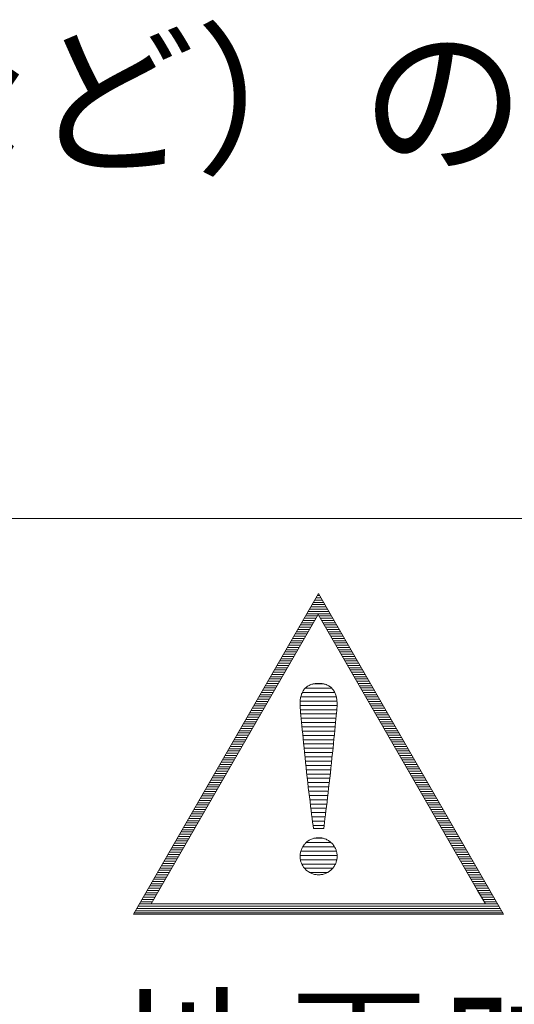
# Model space of a CAD drawing. Units: millimetres. Extents: x -2884 to 4408, y -284 to 2469.
# Drawn here: x -702 to -690, y 400 to 424 of the extents above; entities that cross this region are included whole.
import ezdxf

# ---------------------------------------------------------------- set-up
doc = ezdxf.new("R2010")
doc.units = ezdxf.units.MM
doc.header["$LTSCALE"] = 0.1
doc.layers.add('(KE)仕様', color=7, linetype='Continuous', lineweight=13)
doc.styles.add('(K)文字_異尺度_H3.0-1.0', font='MS Gothic.ttf', dxfattribs={"height": 3})

msp = doc.modelspace()

# ---------------------------------------------------------------- linework, layer by layer
at = {"layer": '(KE)仕様', "color": 7, "linetype": 'Continuous'}
for p, q in [((-672.771, 412.037), (-716.678, 412.037)), ((-699.404, 402.235), (-694.818, 410.178)), ((-694.757, 410.072), (-694.879, 410.072)), ((-694.789, 410.128), (-694.847, 410.128)), ((-694.818, 410.178), (-690.232, 402.235)), ((-694.628, 409.849), (-695.008, 409.849)), ((-694.66, 409.905), (-694.976, 409.905)), ((-694.692, 409.96), (-694.944, 409.96)), ((-694.725, 410.016), (-694.912, 410.016)), ((-698.971, 402.485), (-694.828, 409.661)), ((-694.881, 409.57), (-695.169, 409.57)), ((-694.848, 409.626), (-695.137, 409.626)), ((-694.531, 409.681), (-695.105, 409.681)), ((-694.563, 409.737), (-695.073, 409.737)), ((-694.596, 409.793), (-695.04, 409.793)), ((-694.828, 409.661), (-690.878, 402.82)), ((-694.499, 409.626), (-694.807, 409.626)), ((-694.467, 409.57), (-694.775, 409.57)), ((-695.009, 409.347), (-695.298, 409.347)), ((-694.977, 409.403), (-695.266, 409.403)), ((-694.945, 409.458), (-695.234, 409.458)), ((-694.913, 409.514), (-695.201, 409.514)), ((-694.435, 409.514), (-694.743, 409.514)), ((-694.402, 409.458), (-694.71, 409.458)), ((-694.37, 409.403), (-694.678, 409.403)), ((-694.338, 409.347), (-694.646, 409.347)), ((-695.17, 409.068), (-695.459, 409.068)), ((-695.138, 409.124), (-695.427, 409.124)), ((-695.106, 409.179), (-695.395, 409.179)), ((-695.074, 409.235), (-695.362, 409.235)), ((-695.042, 409.291), (-695.33, 409.291)), ((-694.306, 409.291), (-694.614, 409.291)), ((-694.274, 409.235), (-694.582, 409.235)), ((-694.241, 409.179), (-694.549, 409.179)), ((-694.209, 409.124), (-694.517, 409.124)), ((-694.177, 409.068), (-694.485, 409.068)), ((-695.299, 408.845), (-695.588, 408.845)), ((-695.267, 408.9), (-695.556, 408.9)), ((-695.235, 408.956), (-695.523, 408.956)), ((-695.203, 409.012), (-695.491, 409.012)), ((-694.145, 409.012), (-694.453, 409.012)), ((-694.113, 408.956), (-694.421, 408.956)), ((-694.08, 408.9), (-694.388, 408.9)), ((-694.048, 408.845), (-694.356, 408.845)), ((-695.428, 408.622), (-695.717, 408.622)), ((-695.396, 408.677), (-695.685, 408.677)), ((-695.364, 408.733), (-695.652, 408.733)), ((-695.331, 408.789), (-695.62, 408.789)), ((-694.016, 408.789), (-694.324, 408.789)), ((-693.984, 408.733), (-694.292, 408.733)), ((-693.952, 408.677), (-694.26, 408.677)), ((-693.919, 408.622), (-694.227, 408.622)), ((-695.878, 408.343), (-695.589, 408.343)), ((-695.557, 408.398), (-695.846, 408.398)), ((-695.525, 408.454), (-695.813, 408.454)), ((-695.493, 408.51), (-695.781, 408.51)), ((-695.46, 408.566), (-695.749, 408.566)), ((-693.887, 408.566), (-694.195, 408.566)), ((-693.855, 408.51), (-694.163, 408.51)), ((-693.823, 408.454), (-694.131, 408.454)), ((-693.79, 408.398), (-694.099, 408.398)), ((-693.758, 408.343), (-694.066, 408.343)), ((-696.007, 408.119), (-695.718, 408.119)), ((-695.974, 408.175), (-695.686, 408.175)), ((-695.942, 408.231), (-695.654, 408.231)), ((-695.91, 408.287), (-695.621, 408.287)), ((-693.726, 408.287), (-694.034, 408.287)), ((-693.694, 408.231), (-694.002, 408.231)), ((-693.662, 408.175), (-693.97, 408.175)), ((-693.629, 408.119), (-693.937, 408.119)), ((-696.135, 407.896), (-695.847, 407.896)), ((-696.103, 407.952), (-695.815, 407.952)), ((-696.071, 408.008), (-695.782, 408.008)), ((-696.039, 408.064), (-695.75, 408.064)), ((-695.127, 407.855), (-695.143, 407.84)), ((-695.127, 407.855), (-695.143, 407.84)), ((-695.11, 407.869), (-695.127, 407.855)), ((-695.11, 407.869), (-695.127, 407.855)), ((-695.092, 407.882), (-695.11, 407.869)), ((-695.092, 407.882), (-695.11, 407.869)), ((-695.072, 407.894), (-695.092, 407.882)), ((-695.072, 407.894), (-695.092, 407.882)), ((-695.052, 407.904), (-695.072, 407.894)), ((-695.052, 407.904), (-695.072, 407.894)), ((-695.03, 407.914), (-695.052, 407.904)), ((-695.03, 407.914), (-695.052, 407.904)), ((-695.008, 407.923), (-695.03, 407.914)), ((-695.008, 407.923), (-695.03, 407.914)), ((-694.984, 407.931), (-695.008, 407.923)), ((-694.984, 407.931), (-695.008, 407.923)), ((-694.959, 407.938), (-694.984, 407.931)), ((-694.959, 407.938), (-694.984, 407.931)), ((-694.933, 407.943), (-694.959, 407.938)), ((-694.933, 407.943), (-694.959, 407.938)), ((-694.953, 407.939), (-694.687, 407.939)), ((-694.906, 407.947), (-694.933, 407.943)), ((-694.906, 407.947), (-694.933, 407.943)), ((-694.878, 407.95), (-694.906, 407.947)), ((-694.878, 407.95), (-694.906, 407.947)), ((-694.849, 407.952), (-694.878, 407.95)), ((-694.849, 407.952), (-694.878, 407.95)), ((-694.818, 407.953), (-694.849, 407.952)), ((-694.818, 407.953), (-694.849, 407.952)), ((-694.787, 407.952), (-694.818, 407.953)), ((-694.787, 407.952), (-694.818, 407.953)), ((-694.758, 407.95), (-694.787, 407.952)), ((-694.758, 407.95), (-694.787, 407.952)), ((-694.73, 407.947), (-694.758, 407.95)), ((-694.73, 407.947), (-694.758, 407.95)), ((-694.703, 407.942), (-694.73, 407.947)), ((-694.703, 407.942), (-694.73, 407.947)), ((-694.677, 407.937), (-694.703, 407.942)), ((-694.677, 407.937), (-694.703, 407.942)), ((-694.652, 407.93), (-694.677, 407.937)), ((-694.652, 407.93), (-694.677, 407.937)), ((-694.628, 407.922), (-694.652, 407.93)), ((-694.628, 407.922), (-694.652, 407.93)), ((-694.606, 407.913), (-694.628, 407.922)), ((-694.606, 407.913), (-694.628, 407.922)), ((-694.584, 407.902), (-694.606, 407.913)), ((-694.584, 407.902), (-694.606, 407.913)), ((-694.564, 407.891), (-694.584, 407.902)), ((-694.564, 407.891), (-694.584, 407.902)), ((-694.545, 407.878), (-694.564, 407.891)), ((-694.545, 407.878), (-694.564, 407.891)), ((-694.526, 407.865), (-694.545, 407.878)), ((-694.526, 407.865), (-694.545, 407.878)), ((-694.509, 407.851), (-694.526, 407.865)), ((-694.509, 407.851), (-694.526, 407.865)), ((-694.493, 407.835), (-694.509, 407.851)), ((-694.493, 407.835), (-694.509, 407.851)), ((-693.597, 408.064), (-693.905, 408.064)), ((-693.565, 408.008), (-693.873, 408.008)), ((-693.533, 407.952), (-693.841, 407.952)), ((-693.501, 407.896), (-693.809, 407.896)), ((-696.296, 407.617), (-696.008, 407.617)), ((-696.264, 407.673), (-695.976, 407.673)), ((-696.232, 407.729), (-695.943, 407.729)), ((-696.2, 407.785), (-695.911, 407.785)), ((-696.168, 407.84), (-695.879, 407.84)), ((-695.264, 407.601), (-695.268, 407.576)), ((-695.264, 407.601), (-695.268, 407.576)), ((-695.258, 407.625), (-695.264, 407.601)), ((-695.258, 407.625), (-695.264, 407.601)), ((-695.259, 407.62), (-694.379, 407.62)), ((-695.253, 407.648), (-695.258, 407.625)), ((-695.253, 407.648), (-695.258, 407.625)), ((-695.246, 407.67), (-695.253, 407.648)), ((-695.246, 407.67), (-695.253, 407.648)), ((-695.238, 407.692), (-695.246, 407.67)), ((-695.238, 407.692), (-695.246, 407.67)), ((-695.229, 407.713), (-695.238, 407.692)), ((-695.229, 407.713), (-695.238, 407.692)), ((-695.22, 407.734), (-695.229, 407.713)), ((-695.22, 407.734), (-695.229, 407.713)), ((-695.223, 407.726), (-694.416, 407.726)), ((-695.21, 407.753), (-695.22, 407.734)), ((-695.21, 407.753), (-695.22, 407.734)), ((-695.198, 407.772), (-695.21, 407.753)), ((-695.198, 407.772), (-695.21, 407.753)), ((-695.186, 407.791), (-695.198, 407.772)), ((-695.186, 407.791), (-695.198, 407.772)), ((-695.173, 407.808), (-695.186, 407.791)), ((-695.173, 407.808), (-695.186, 407.791)), ((-695.158, 407.824), (-695.173, 407.808)), ((-695.158, 407.824), (-695.173, 407.808)), ((-695.143, 407.84), (-695.158, 407.824)), ((-695.143, 407.84), (-695.158, 407.824)), ((-695.15, 407.833), (-694.49, 407.833)), ((-694.478, 407.819), (-694.493, 407.835)), ((-694.478, 407.819), (-694.493, 407.835)), ((-694.463, 407.802), (-694.478, 407.819)), ((-694.463, 407.802), (-694.478, 407.819)), ((-694.45, 407.784), (-694.463, 407.802)), ((-694.45, 407.784), (-694.463, 407.802)), ((-694.438, 407.766), (-694.45, 407.784)), ((-694.438, 407.766), (-694.45, 407.784)), ((-694.427, 407.746), (-694.438, 407.766)), ((-694.427, 407.746), (-694.438, 407.766)), ((-694.416, 407.726), (-694.427, 407.746)), ((-694.416, 407.726), (-694.427, 407.746)), ((-694.407, 407.705), (-694.416, 407.726)), ((-694.407, 407.705), (-694.416, 407.726)), ((-694.398, 407.683), (-694.407, 407.705)), ((-694.398, 407.683), (-694.407, 407.705)), ((-694.39, 407.661), (-694.398, 407.683)), ((-694.39, 407.661), (-694.398, 407.683)), ((-694.383, 407.638), (-694.39, 407.661)), ((-694.383, 407.638), (-694.39, 407.661)), ((-694.378, 407.614), (-694.383, 407.638)), ((-694.378, 407.614), (-694.383, 407.638)), ((-694.372, 407.59), (-694.378, 407.614)), ((-694.372, 407.59), (-694.378, 407.614)), ((-693.468, 407.84), (-693.776, 407.84)), ((-693.436, 407.785), (-693.744, 407.785)), ((-693.404, 407.729), (-693.712, 407.729)), ((-693.372, 407.673), (-693.68, 407.673)), ((-693.34, 407.617), (-693.648, 407.617)), ((-696.425, 407.394), (-696.137, 407.394)), ((-696.393, 407.45), (-696.105, 407.45)), ((-696.361, 407.506), (-696.072, 407.506)), ((-696.329, 407.562), (-696.04, 407.562)), ((-695.276, 407.501), (-695.277, 407.474)), ((-695.276, 407.501), (-695.277, 407.474)), ((-695.277, 407.474), (-695.277, 407.447)), ((-695.277, 407.474), (-695.277, 407.447)), ((-695.277, 407.447), (-695.277, 407.424)), ((-695.277, 407.447), (-695.277, 407.424)), ((-695.277, 407.424), (-695.275, 407.389)), ((-695.277, 407.424), (-695.275, 407.389)), ((-695.274, 407.526), (-695.276, 407.501)), ((-695.274, 407.526), (-695.276, 407.501)), ((-695.276, 407.407), (-694.36, 407.407)), ((-695.275, 407.514), (-694.362, 407.514)), ((-695.275, 407.389), (-695.272, 407.344)), ((-695.275, 407.389), (-695.272, 407.344)), ((-695.271, 407.552), (-695.274, 407.526)), ((-695.271, 407.552), (-695.274, 407.526)), ((-695.268, 407.576), (-695.271, 407.552)), ((-695.268, 407.576), (-695.271, 407.552)), ((-694.368, 407.566), (-694.372, 407.59)), ((-694.368, 407.566), (-694.372, 407.59)), ((-694.365, 407.541), (-694.368, 407.566)), ((-694.365, 407.541), (-694.368, 407.566)), ((-694.362, 407.515), (-694.365, 407.541)), ((-694.362, 407.515), (-694.365, 407.541)), ((-694.364, 407.335), (-694.361, 407.379)), ((-694.364, 407.335), (-694.361, 407.379)), ((-694.36, 407.489), (-694.362, 407.515)), ((-694.36, 407.489), (-694.362, 407.515)), ((-694.361, 407.379), (-694.359, 407.413)), ((-694.361, 407.379), (-694.359, 407.413)), ((-694.359, 407.463), (-694.36, 407.489)), ((-694.359, 407.463), (-694.36, 407.489)), ((-694.359, 407.436), (-694.359, 407.463)), ((-694.359, 407.436), (-694.359, 407.463)), ((-694.359, 407.413), (-694.359, 407.436)), ((-694.359, 407.413), (-694.359, 407.436)), ((-693.307, 407.562), (-693.615, 407.562)), ((-693.275, 407.506), (-693.583, 407.506)), ((-693.243, 407.45), (-693.551, 407.45)), ((-693.211, 407.394), (-693.519, 407.394)), ((-696.586, 407.115), (-696.298, 407.115)), ((-696.554, 407.171), (-696.266, 407.171)), ((-696.522, 407.227), (-696.233, 407.227)), ((-696.49, 407.283), (-696.201, 407.283)), ((-696.458, 407.338), (-696.169, 407.338)), ((-695.272, 407.344), (-695.268, 407.29)), ((-695.272, 407.344), (-695.268, 407.29)), ((-695.269, 407.301), (-694.367, 407.301)), ((-695.268, 407.29), (-695.263, 407.227)), ((-695.268, 407.29), (-695.263, 407.227)), ((-695.263, 407.227), (-695.257, 407.156)), ((-695.263, 407.227), (-695.257, 407.156)), ((-695.26, 407.195), (-694.376, 407.195)), ((-695.257, 407.156), (-695.25, 407.077)), ((-695.257, 407.156), (-695.25, 407.077)), ((-694.388, 407.067), (-694.38, 407.147)), ((-694.388, 407.067), (-694.38, 407.147)), ((-694.38, 407.147), (-694.374, 407.218)), ((-694.38, 407.147), (-694.374, 407.218)), ((-694.374, 407.218), (-694.369, 407.281)), ((-694.374, 407.218), (-694.369, 407.281)), ((-694.369, 407.281), (-694.364, 407.335)), ((-694.369, 407.281), (-694.364, 407.335)), ((-693.178, 407.338), (-693.487, 407.338)), ((-693.146, 407.283), (-693.454, 407.283)), ((-693.114, 407.227), (-693.422, 407.227)), ((-693.082, 407.171), (-693.39, 407.171)), ((-693.05, 407.115), (-693.358, 407.115)), ((-696.715, 406.892), (-696.427, 406.892)), ((-696.683, 406.948), (-696.394, 406.948)), ((-696.651, 407.004), (-696.362, 407.004)), ((-696.619, 407.059), (-696.33, 407.059)), ((-695.251, 407.089), (-694.386, 407.089)), ((-695.25, 407.077), (-695.242, 406.991)), ((-695.25, 407.077), (-695.242, 406.991)), ((-695.242, 406.991), (-695.233, 406.898)), ((-695.242, 406.991), (-695.233, 406.898)), ((-695.241, 406.982), (-694.396, 406.982)), ((-695.233, 406.898), (-695.223, 406.799)), ((-695.233, 406.898), (-695.223, 406.799)), ((-695.231, 406.876), (-694.406, 406.876)), ((-694.415, 406.789), (-694.405, 406.888)), ((-694.415, 406.789), (-694.405, 406.888)), ((-694.405, 406.888), (-694.396, 406.981)), ((-694.405, 406.888), (-694.396, 406.981)), ((-694.396, 406.981), (-694.388, 407.067)), ((-694.396, 406.981), (-694.388, 407.067)), ((-693.017, 407.059), (-693.325, 407.059)), ((-692.985, 407.004), (-693.293, 407.004)), ((-692.953, 406.948), (-693.261, 406.948)), ((-692.921, 406.892), (-693.229, 406.892)), ((-696.844, 406.669), (-696.555, 406.669)), ((-696.812, 406.725), (-696.523, 406.725)), ((-696.78, 406.781), (-696.491, 406.781)), ((-696.747, 406.836), (-696.459, 406.836)), ((-695.223, 406.799), (-695.213, 406.695)), ((-695.223, 406.799), (-695.213, 406.695)), ((-695.22, 406.77), (-694.417, 406.77)), ((-695.213, 406.695), (-695.202, 406.587)), ((-695.213, 406.695), (-695.202, 406.587)), ((-695.21, 406.663), (-694.428, 406.663)), ((-694.437, 406.575), (-694.426, 406.684)), ((-694.437, 406.575), (-694.426, 406.684)), ((-694.426, 406.684), (-694.415, 406.789)), ((-694.426, 406.684), (-694.415, 406.789)), ((-692.889, 406.836), (-693.197, 406.836)), ((-692.856, 406.781), (-693.164, 406.781)), ((-692.824, 406.725), (-693.132, 406.725)), ((-692.792, 406.669), (-693.1, 406.669)), ((-697.005, 406.39), (-696.716, 406.39)), ((-696.973, 406.446), (-696.684, 406.446)), ((-696.941, 406.502), (-696.652, 406.502)), ((-696.908, 406.557), (-696.62, 406.557)), ((-696.876, 406.613), (-696.588, 406.613)), ((-695.202, 406.587), (-695.191, 406.474)), ((-695.202, 406.587), (-695.191, 406.474)), ((-695.199, 406.557), (-694.439, 406.557)), ((-695.191, 406.474), (-695.179, 406.358)), ((-695.191, 406.474), (-695.179, 406.358)), ((-695.189, 406.451), (-694.45, 406.451)), ((-694.461, 406.345), (-694.448, 406.462)), ((-694.461, 406.345), (-694.448, 406.462)), ((-694.448, 406.462), (-694.437, 406.575)), ((-694.448, 406.462), (-694.437, 406.575)), ((-692.76, 406.613), (-693.068, 406.613)), ((-692.728, 406.557), (-693.036, 406.557)), ((-692.695, 406.502), (-693.003, 406.502)), ((-692.663, 406.446), (-692.971, 406.446)), ((-692.631, 406.39), (-692.939, 406.39)), ((-697.134, 406.167), (-696.845, 406.167)), ((-697.102, 406.223), (-696.813, 406.223)), ((-697.07, 406.278), (-696.781, 406.278)), ((-697.037, 406.334), (-696.749, 406.334)), ((-695.179, 406.358), (-695.167, 406.239)), ((-695.179, 406.358), (-695.167, 406.239)), ((-695.178, 406.345), (-694.461, 406.345)), ((-695.167, 406.239), (-695.154, 406.118)), ((-695.167, 406.239), (-695.154, 406.118)), ((-695.167, 406.238), (-694.472, 406.238)), ((-694.486, 406.104), (-694.473, 406.225)), ((-694.486, 406.104), (-694.473, 406.225)), ((-694.473, 406.225), (-694.461, 406.345)), ((-694.473, 406.225), (-694.461, 406.345)), ((-692.599, 406.334), (-692.907, 406.334)), ((-692.567, 406.278), (-692.875, 406.278)), ((-692.534, 406.223), (-692.842, 406.223)), ((-692.502, 406.167), (-692.81, 406.167)), ((-697.263, 405.944), (-696.974, 405.944)), ((-697.231, 405.999), (-696.942, 405.999)), ((-697.198, 406.055), (-696.91, 406.055)), ((-697.166, 406.111), (-696.878, 406.111)), ((-695.155, 406.132), (-694.483, 406.132)), ((-695.154, 406.118), (-695.141, 405.995)), ((-695.154, 406.118), (-695.141, 405.995)), ((-695.144, 406.026), (-694.495, 406.026)), ((-695.141, 405.995), (-695.128, 405.871)), ((-695.141, 405.995), (-695.128, 405.871)), ((-695.133, 405.919), (-694.506, 405.919)), ((-694.513, 405.856), (-694.5, 405.98)), ((-694.513, 405.856), (-694.5, 405.98)), ((-694.5, 405.98), (-694.486, 406.104)), ((-694.5, 405.98), (-694.486, 406.104)), ((-692.47, 406.111), (-692.778, 406.111)), ((-692.438, 406.055), (-692.746, 406.055)), ((-692.405, 405.999), (-692.714, 405.999)), ((-692.373, 405.944), (-692.681, 405.944)), ((-697.424, 405.665), (-697.135, 405.665)), ((-697.392, 405.721), (-697.103, 405.721)), ((-697.359, 405.776), (-697.071, 405.776)), ((-697.327, 405.832), (-697.039, 405.832)), ((-697.295, 405.888), (-697.006, 405.888)), ((-695.128, 405.871), (-695.114, 405.746)), ((-695.128, 405.871), (-695.114, 405.746)), ((-695.121, 405.813), (-694.518, 405.813)), ((-695.114, 405.746), (-695.1, 405.622)), ((-695.114, 405.746), (-695.1, 405.622)), ((-695.11, 405.707), (-694.53, 405.707)), ((-694.541, 405.606), (-694.527, 405.731)), ((-694.541, 405.606), (-694.527, 405.731)), ((-694.527, 405.731), (-694.513, 405.856)), ((-694.527, 405.731), (-694.513, 405.856)), ((-692.341, 405.888), (-692.649, 405.888)), ((-692.309, 405.832), (-692.617, 405.832)), ((-692.277, 405.776), (-692.585, 405.776)), ((-692.244, 405.721), (-692.552, 405.721)), ((-692.212, 405.665), (-692.52, 405.665)), ((-697.553, 405.442), (-697.264, 405.442)), ((-697.52, 405.497), (-697.232, 405.497)), ((-697.488, 405.553), (-697.2, 405.553)), ((-697.456, 405.609), (-697.167, 405.609)), ((-695.1, 405.622), (-695.086, 405.498)), ((-695.1, 405.622), (-695.086, 405.498)), ((-695.098, 405.601), (-694.541, 405.601)), ((-695.086, 405.498), (-695.073, 405.376)), ((-695.086, 405.498), (-695.073, 405.376)), ((-695.086, 405.494), (-694.553, 405.494)), ((-694.569, 405.36), (-694.555, 405.483)), ((-694.569, 405.36), (-694.555, 405.483)), ((-694.555, 405.483), (-694.541, 405.606)), ((-694.555, 405.483), (-694.541, 405.606)), ((-692.18, 405.609), (-692.488, 405.609)), ((-692.148, 405.553), (-692.456, 405.553)), ((-692.116, 405.497), (-692.424, 405.497)), ((-692.083, 405.442), (-692.391, 405.442)), ((-697.714, 405.163), (-697.425, 405.163)), ((-697.681, 405.218), (-697.393, 405.218)), ((-697.649, 405.274), (-697.361, 405.274)), ((-697.617, 405.33), (-697.328, 405.33)), ((-697.585, 405.386), (-697.296, 405.386)), ((-695.074, 405.388), (-694.565, 405.388)), ((-695.073, 405.376), (-695.059, 405.256)), ((-695.073, 405.376), (-695.059, 405.256)), ((-695.062, 405.282), (-694.578, 405.282)), ((-695.059, 405.256), (-695.045, 405.138)), ((-695.059, 405.256), (-695.045, 405.138)), ((-695.049, 405.175), (-694.59, 405.175)), ((-694.596, 405.123), (-694.582, 405.24)), ((-694.596, 405.123), (-694.582, 405.24)), ((-694.582, 405.24), (-694.569, 405.36)), ((-694.582, 405.24), (-694.569, 405.36)), ((-692.051, 405.386), (-692.359, 405.386)), ((-692.019, 405.33), (-692.327, 405.33)), ((-691.987, 405.274), (-692.295, 405.274)), ((-691.955, 405.218), (-692.263, 405.218)), ((-691.922, 405.163), (-692.23, 405.163)), ((-697.843, 404.94), (-697.554, 404.94)), ((-697.81, 404.995), (-697.522, 404.995)), ((-697.778, 405.051), (-697.489, 405.051)), ((-697.746, 405.107), (-697.457, 405.107)), ((-695.045, 405.138), (-695.031, 405.023)), ((-695.045, 405.138), (-695.031, 405.023)), ((-695.037, 405.069), (-694.602, 405.069)), ((-695.031, 405.023), (-695.018, 404.912)), ((-695.031, 405.023), (-695.018, 404.912)), ((-695.024, 404.963), (-694.615, 404.963)), ((-694.623, 404.899), (-694.609, 405.009)), ((-694.623, 404.899), (-694.609, 405.009)), ((-694.609, 405.009), (-694.596, 405.123)), ((-694.609, 405.009), (-694.596, 405.123)), ((-691.89, 405.107), (-692.198, 405.107)), ((-691.858, 405.051), (-692.166, 405.051)), ((-691.826, 404.995), (-692.134, 404.995)), ((-691.793, 404.94), (-692.102, 404.94)), ((-697.971, 404.716), (-697.683, 404.716)), ((-697.939, 404.772), (-697.651, 404.772)), ((-697.907, 404.828), (-697.618, 404.828)), ((-697.875, 404.884), (-697.586, 404.884)), ((-695.018, 404.912), (-695.005, 404.805)), ((-695.018, 404.912), (-695.005, 404.805)), ((-695.011, 404.857), (-694.628, 404.857)), ((-695.005, 404.805), (-694.992, 404.703)), ((-695.005, 404.805), (-694.992, 404.703)), ((-694.998, 404.75), (-694.641, 404.75)), ((-694.992, 404.703), (-694.979, 404.607)), ((-694.992, 404.703), (-694.979, 404.607)), ((-694.66, 404.599), (-694.648, 404.693)), ((-694.66, 404.599), (-694.648, 404.693)), ((-694.648, 404.693), (-694.635, 404.794)), ((-694.648, 404.693), (-694.635, 404.794)), ((-694.635, 404.794), (-694.623, 404.899)), ((-694.635, 404.794), (-694.623, 404.899)), ((-691.761, 404.884), (-692.069, 404.884)), ((-691.729, 404.828), (-692.037, 404.828)), ((-691.697, 404.772), (-692.005, 404.772)), ((-691.665, 404.716), (-691.973, 404.716)), ((-698.132, 404.437), (-697.844, 404.437)), ((-698.1, 404.493), (-697.812, 404.493)), ((-698.068, 404.549), (-697.779, 404.549)), ((-698.036, 404.605), (-697.747, 404.605)), ((-698.004, 404.661), (-697.715, 404.661)), ((-694.984, 404.644), (-694.654, 404.644)), ((-694.979, 404.607), (-694.967, 404.517)), ((-694.979, 404.607), (-694.967, 404.517)), ((-694.97, 404.538), (-694.667, 404.538)), ((-694.967, 404.517), (-694.955, 404.434)), ((-694.967, 404.517), (-694.955, 404.434)), ((-694.955, 404.434), (-694.944, 404.358)), ((-694.955, 404.434), (-694.944, 404.358)), ((-694.955, 404.431), (-694.682, 404.431)), ((-694.692, 404.358), (-694.682, 404.431)), ((-694.692, 404.358), (-694.682, 404.431)), ((-694.682, 404.431), (-694.671, 404.511)), ((-694.682, 404.431), (-694.671, 404.511)), ((-694.671, 404.511), (-694.66, 404.599)), ((-694.671, 404.511), (-694.66, 404.599)), ((-691.632, 404.661), (-691.94, 404.661)), ((-691.6, 404.605), (-691.908, 404.605)), ((-691.568, 404.549), (-691.876, 404.549)), ((-691.536, 404.493), (-691.844, 404.493)), ((-691.504, 404.437), (-691.812, 404.437)), ((-698.261, 404.214), (-697.973, 404.214)), ((-698.229, 404.27), (-697.94, 404.27)), ((-698.197, 404.326), (-697.908, 404.326)), ((-698.165, 404.382), (-697.876, 404.382)), ((-694.944, 404.358), (-694.944, 404.358)), ((-694.944, 404.358), (-694.942, 404.358)), ((-694.944, 404.358), (-694.944, 404.358)), ((-694.944, 404.358), (-694.942, 404.358)), ((-694.942, 404.358), (-694.938, 404.358)), ((-694.942, 404.358), (-694.938, 404.358)), ((-694.938, 404.358), (-694.934, 404.358)), ((-694.938, 404.358), (-694.934, 404.358)), ((-694.934, 404.358), (-694.928, 404.358)), ((-694.934, 404.358), (-694.928, 404.358)), ((-694.928, 404.358), (-694.921, 404.358)), ((-694.928, 404.358), (-694.921, 404.358)), ((-694.921, 404.358), (-694.913, 404.358)), ((-694.921, 404.358), (-694.913, 404.358)), ((-694.913, 404.358), (-694.905, 404.358)), ((-694.913, 404.358), (-694.905, 404.358)), ((-694.905, 404.358), (-694.896, 404.358)), ((-694.905, 404.358), (-694.896, 404.358)), ((-694.896, 404.358), (-694.886, 404.358)), ((-694.896, 404.358), (-694.886, 404.358)), ((-694.886, 404.358), (-694.875, 404.358)), ((-694.886, 404.358), (-694.875, 404.358)), ((-694.875, 404.358), (-694.864, 404.358)), ((-694.875, 404.358), (-694.864, 404.358)), ((-694.864, 404.358), (-694.853, 404.358)), ((-694.864, 404.358), (-694.853, 404.358)), ((-694.853, 404.358), (-694.842, 404.358)), ((-694.853, 404.358), (-694.842, 404.358)), ((-694.842, 404.358), (-694.83, 404.358)), ((-694.842, 404.358), (-694.83, 404.358)), ((-694.83, 404.358), (-694.818, 404.358)), ((-694.83, 404.358), (-694.818, 404.358)), ((-694.818, 404.358), (-694.806, 404.358)), ((-694.818, 404.358), (-694.806, 404.358)), ((-694.806, 404.358), (-694.794, 404.358)), ((-694.806, 404.358), (-694.794, 404.358)), ((-694.794, 404.358), (-694.783, 404.358)), ((-694.794, 404.358), (-694.783, 404.358)), ((-694.783, 404.358), (-694.772, 404.358)), ((-694.783, 404.358), (-694.772, 404.358)), ((-694.772, 404.358), (-694.761, 404.358)), ((-694.772, 404.358), (-694.761, 404.358)), ((-694.761, 404.358), (-694.75, 404.358)), ((-694.761, 404.358), (-694.75, 404.358)), ((-694.75, 404.358), (-694.74, 404.358)), ((-694.75, 404.358), (-694.74, 404.358)), ((-694.74, 404.358), (-694.731, 404.358)), ((-694.74, 404.358), (-694.731, 404.358)), ((-694.731, 404.358), (-694.723, 404.358)), ((-694.731, 404.358), (-694.723, 404.358)), ((-694.723, 404.358), (-694.715, 404.358)), ((-694.723, 404.358), (-694.715, 404.358)), ((-694.715, 404.358), (-694.708, 404.358)), ((-694.715, 404.358), (-694.708, 404.358)), ((-694.708, 404.358), (-694.703, 404.358)), ((-694.708, 404.358), (-694.703, 404.358)), ((-694.703, 404.358), (-694.698, 404.358)), ((-694.703, 404.358), (-694.698, 404.358)), ((-694.698, 404.358), (-694.695, 404.358)), ((-694.698, 404.358), (-694.695, 404.358)), ((-694.695, 404.358), (-694.692, 404.358)), ((-694.695, 404.358), (-694.692, 404.358)), ((-694.692, 404.358), (-694.692, 404.358)), ((-694.692, 404.358), (-694.692, 404.358)), ((-691.471, 404.382), (-691.779, 404.382)), ((-691.439, 404.326), (-691.747, 404.326)), ((-691.407, 404.27), (-691.715, 404.27)), ((-691.375, 404.214), (-691.683, 404.214)), ((-698.39, 403.991), (-698.101, 403.991)), ((-698.358, 404.047), (-698.069, 404.047)), ((-698.326, 404.103), (-698.037, 404.103)), ((-698.293, 404.158), (-698.005, 404.158)), ((-695.183, 403.947), (-695.195, 403.929)), ((-695.183, 403.947), (-695.195, 403.929)), ((-695.169, 403.964), (-695.183, 403.947)), ((-695.169, 403.964), (-695.183, 403.947)), ((-695.155, 403.98), (-695.169, 403.964)), ((-695.155, 403.98), (-695.169, 403.964)), ((-695.14, 403.996), (-695.155, 403.98)), ((-695.14, 403.996), (-695.155, 403.98)), ((-695.124, 404.011), (-695.14, 403.996)), ((-695.124, 404.011), (-695.14, 403.996)), ((-695.129, 404.006), (-694.508, 404.006)), ((-695.107, 404.025), (-695.124, 404.011)), ((-695.107, 404.025), (-695.124, 404.011)), ((-695.09, 404.039), (-695.107, 404.025)), ((-695.09, 404.039), (-695.107, 404.025)), ((-695.072, 404.052), (-695.09, 404.039)), ((-695.072, 404.052), (-695.09, 404.039)), ((-695.053, 404.064), (-695.072, 404.052)), ((-695.053, 404.064), (-695.072, 404.052)), ((-695.034, 404.075), (-695.053, 404.064)), ((-695.034, 404.075), (-695.053, 404.064)), ((-695.014, 404.085), (-695.034, 404.075)), ((-695.014, 404.085), (-695.034, 404.075)), ((-694.993, 404.094), (-695.014, 404.085)), ((-694.993, 404.094), (-695.014, 404.085)), ((-694.972, 404.102), (-694.993, 404.094)), ((-694.972, 404.102), (-694.993, 404.094)), ((-694.95, 404.109), (-694.972, 404.102)), ((-694.95, 404.109), (-694.972, 404.102)), ((-694.927, 404.115), (-694.95, 404.109)), ((-694.927, 404.115), (-694.95, 404.109)), ((-694.937, 404.113), (-694.701, 404.113)), ((-694.904, 404.12), (-694.927, 404.115)), ((-694.904, 404.12), (-694.927, 404.115)), ((-694.88, 404.124), (-694.904, 404.12)), ((-694.88, 404.124), (-694.904, 404.12)), ((-694.856, 404.126), (-694.88, 404.124)), ((-694.856, 404.126), (-694.88, 404.124)), ((-694.831, 404.128), (-694.856, 404.126)), ((-694.831, 404.128), (-694.856, 404.126)), ((-694.806, 404.128), (-694.831, 404.128)), ((-694.806, 404.128), (-694.831, 404.128)), ((-694.783, 404.127), (-694.806, 404.128)), ((-694.783, 404.127), (-694.806, 404.128)), ((-694.761, 404.124), (-694.783, 404.127)), ((-694.761, 404.124), (-694.783, 404.127)), ((-694.738, 404.121), (-694.761, 404.124)), ((-694.738, 404.121), (-694.761, 404.124)), ((-694.716, 404.116), (-694.738, 404.121)), ((-694.716, 404.116), (-694.738, 404.121)), ((-694.694, 404.111), (-694.716, 404.116)), ((-694.694, 404.111), (-694.716, 404.116)), ((-694.673, 404.104), (-694.694, 404.111)), ((-694.673, 404.104), (-694.694, 404.111)), ((-694.652, 404.097), (-694.673, 404.104)), ((-694.652, 404.097), (-694.673, 404.104)), ((-694.632, 404.088), (-694.652, 404.097)), ((-694.632, 404.088), (-694.652, 404.097)), ((-694.612, 404.079), (-694.632, 404.088)), ((-694.612, 404.079), (-694.632, 404.088)), ((-694.593, 404.069), (-694.612, 404.079)), ((-694.593, 404.069), (-694.612, 404.079)), ((-694.574, 404.057), (-694.593, 404.069)), ((-694.574, 404.057), (-694.593, 404.069)), ((-694.556, 404.045), (-694.574, 404.057)), ((-694.556, 404.045), (-694.574, 404.057)), ((-694.538, 404.032), (-694.556, 404.045)), ((-694.538, 404.032), (-694.556, 404.045)), ((-694.522, 404.019), (-694.538, 404.032)), ((-694.522, 404.019), (-694.538, 404.032)), ((-694.505, 404.004), (-694.522, 404.019)), ((-694.505, 404.004), (-694.522, 404.019)), ((-694.49, 403.989), (-694.505, 404.004)), ((-694.49, 403.989), (-694.505, 404.004)), ((-694.475, 403.973), (-694.49, 403.989)), ((-694.475, 403.973), (-694.49, 403.989)), ((-694.461, 403.957), (-694.475, 403.973)), ((-694.461, 403.957), (-694.475, 403.973)), ((-694.448, 403.939), (-694.461, 403.957)), ((-694.448, 403.939), (-694.461, 403.957)), ((-694.435, 403.921), (-694.448, 403.939)), ((-694.435, 403.921), (-694.448, 403.939)), ((-691.343, 404.158), (-691.651, 404.158)), ((-691.31, 404.103), (-691.618, 404.103)), ((-691.278, 404.047), (-691.586, 404.047)), ((-691.246, 403.991), (-691.554, 403.991)), ((-698.551, 403.712), (-698.263, 403.712)), ((-698.519, 403.768), (-698.23, 403.768)), ((-698.487, 403.824), (-698.198, 403.824)), ((-698.455, 403.88), (-698.166, 403.88)), ((-698.422, 403.935), (-698.134, 403.935)), ((-695.275, 403.711), (-695.277, 403.69)), ((-695.275, 403.711), (-695.277, 403.69)), ((-695.273, 403.732), (-695.275, 403.711)), ((-695.273, 403.732), (-695.275, 403.711)), ((-695.269, 403.753), (-695.273, 403.732)), ((-695.269, 403.753), (-695.273, 403.732)), ((-695.265, 403.774), (-695.269, 403.753)), ((-695.265, 403.774), (-695.269, 403.753)), ((-695.259, 403.794), (-695.265, 403.774)), ((-695.259, 403.794), (-695.265, 403.774)), ((-695.253, 403.815), (-695.259, 403.794)), ((-695.253, 403.815), (-695.259, 403.794)), ((-695.259, 403.794), (-694.376, 403.794)), ((-695.245, 403.835), (-695.253, 403.815)), ((-695.245, 403.835), (-695.253, 403.815)), ((-695.237, 403.854), (-695.245, 403.835)), ((-695.237, 403.854), (-695.245, 403.835)), ((-695.228, 403.874), (-695.237, 403.854)), ((-695.228, 403.874), (-695.237, 403.854)), ((-695.218, 403.893), (-695.228, 403.874)), ((-695.218, 403.893), (-695.228, 403.874)), ((-695.207, 403.911), (-695.218, 403.893)), ((-695.207, 403.911), (-695.218, 403.893)), ((-695.214, 403.9), (-694.422, 403.9)), ((-695.195, 403.929), (-695.207, 403.911)), ((-695.195, 403.929), (-695.207, 403.911)), ((-694.423, 403.903), (-694.435, 403.921)), ((-694.423, 403.903), (-694.435, 403.921)), ((-694.413, 403.884), (-694.423, 403.903)), ((-694.413, 403.884), (-694.423, 403.903)), ((-694.403, 403.864), (-694.413, 403.884)), ((-694.403, 403.864), (-694.413, 403.884)), ((-694.394, 403.844), (-694.403, 403.864)), ((-694.394, 403.844), (-694.403, 403.864)), ((-694.386, 403.824), (-694.394, 403.844)), ((-694.386, 403.824), (-694.394, 403.844)), ((-694.379, 403.803), (-694.386, 403.824)), ((-694.379, 403.803), (-694.386, 403.824)), ((-694.373, 403.781), (-694.379, 403.803)), ((-694.373, 403.781), (-694.379, 403.803)), ((-694.368, 403.759), (-694.373, 403.781)), ((-694.368, 403.759), (-694.373, 403.781)), ((-694.364, 403.737), (-694.368, 403.759)), ((-694.364, 403.737), (-694.368, 403.759)), ((-694.361, 403.715), (-694.364, 403.737)), ((-694.361, 403.715), (-694.364, 403.737)), ((-694.359, 403.692), (-694.361, 403.715)), ((-694.359, 403.692), (-694.361, 403.715)), ((-691.214, 403.935), (-691.522, 403.935)), ((-691.182, 403.88), (-691.49, 403.88)), ((-691.149, 403.824), (-691.457, 403.824)), ((-691.117, 403.768), (-691.425, 403.768)), ((-691.085, 403.712), (-691.393, 403.712)), ((-698.68, 403.489), (-698.391, 403.489)), ((-698.648, 403.545), (-698.359, 403.545)), ((-698.616, 403.601), (-698.327, 403.601)), ((-698.583, 403.656), (-698.295, 403.656)), ((-695.277, 403.69), (-695.277, 403.668)), ((-695.277, 403.69), (-695.277, 403.668)), ((-695.277, 403.687), (-694.359, 403.687)), ((-695.277, 403.668), (-695.277, 403.645)), ((-695.277, 403.668), (-695.277, 403.645)), ((-695.277, 403.645), (-695.275, 403.622)), ((-695.277, 403.645), (-695.275, 403.622)), ((-695.275, 403.622), (-695.272, 403.6)), ((-695.275, 403.622), (-695.272, 403.6)), ((-695.272, 403.6), (-695.268, 403.577)), ((-695.272, 403.6), (-695.268, 403.577)), ((-695.269, 403.581), (-694.367, 403.581)), ((-695.268, 403.577), (-695.263, 403.556)), ((-695.268, 403.577), (-695.263, 403.556)), ((-695.263, 403.556), (-695.257, 403.534)), ((-695.263, 403.556), (-695.257, 403.534)), ((-695.257, 403.534), (-695.25, 403.513)), ((-695.257, 403.534), (-695.25, 403.513)), ((-695.25, 403.513), (-695.242, 403.493)), ((-695.25, 403.513), (-695.242, 403.493)), ((-695.242, 403.493), (-695.233, 403.472)), ((-695.242, 403.493), (-695.233, 403.472)), ((-695.234, 403.475), (-694.402, 403.475)), ((-695.233, 403.472), (-695.223, 403.453)), ((-695.233, 403.472), (-695.223, 403.453)), ((-695.223, 403.453), (-695.213, 403.434)), ((-695.223, 403.453), (-695.213, 403.434)), ((-694.423, 403.434), (-694.413, 403.453)), ((-694.423, 403.434), (-694.413, 403.453)), ((-694.413, 403.453), (-694.403, 403.472)), ((-694.413, 403.453), (-694.403, 403.472)), ((-694.403, 403.472), (-694.394, 403.493)), ((-694.403, 403.472), (-694.394, 403.493)), ((-694.394, 403.493), (-694.386, 403.513)), ((-694.394, 403.493), (-694.386, 403.513)), ((-694.386, 403.513), (-694.379, 403.534)), ((-694.386, 403.513), (-694.379, 403.534)), ((-694.379, 403.534), (-694.373, 403.556)), ((-694.379, 403.534), (-694.373, 403.556)), ((-694.373, 403.556), (-694.368, 403.577)), ((-694.373, 403.556), (-694.368, 403.577)), ((-694.368, 403.577), (-694.364, 403.6)), ((-694.368, 403.577), (-694.364, 403.6)), ((-694.364, 403.6), (-694.361, 403.622)), ((-694.364, 403.6), (-694.361, 403.622)), ((-694.361, 403.622), (-694.359, 403.645)), ((-694.361, 403.622), (-694.359, 403.645)), ((-694.359, 403.668), (-694.359, 403.692)), ((-694.359, 403.668), (-694.359, 403.692)), ((-694.359, 403.645), (-694.359, 403.668)), ((-694.359, 403.645), (-694.359, 403.668)), ((-691.053, 403.656), (-691.361, 403.656)), ((-691.02, 403.601), (-691.329, 403.601)), ((-690.988, 403.545), (-691.296, 403.545)), ((-690.956, 403.489), (-691.264, 403.489)), ((-698.841, 403.21), (-698.552, 403.21)), ((-698.809, 403.266), (-698.52, 403.266)), ((-698.777, 403.322), (-698.488, 403.322)), ((-698.744, 403.377), (-698.456, 403.377)), ((-698.712, 403.433), (-698.424, 403.433)), ((-695.213, 403.434), (-695.201, 403.415)), ((-695.213, 403.434), (-695.201, 403.415)), ((-695.201, 403.415), (-695.189, 403.398)), ((-695.201, 403.415), (-695.189, 403.398)), ((-695.189, 403.398), (-695.175, 403.38)), ((-695.189, 403.398), (-695.175, 403.38)), ((-695.175, 403.38), (-695.161, 403.364)), ((-695.175, 403.38), (-695.161, 403.364)), ((-695.165, 403.369), (-694.471, 403.369)), ((-695.161, 403.364), (-695.146, 403.348)), ((-695.161, 403.364), (-695.146, 403.348)), ((-695.146, 403.348), (-695.131, 403.333)), ((-695.146, 403.348), (-695.131, 403.333)), ((-695.131, 403.333), (-695.115, 403.318)), ((-695.131, 403.333), (-695.115, 403.318)), ((-695.115, 403.318), (-695.098, 403.304)), ((-695.115, 403.318), (-695.098, 403.304)), ((-695.098, 403.304), (-695.08, 403.292)), ((-695.098, 403.304), (-695.08, 403.292)), ((-695.08, 403.292), (-695.062, 403.279)), ((-695.08, 403.292), (-695.062, 403.279)), ((-695.062, 403.279), (-695.043, 403.268)), ((-695.062, 403.279), (-695.043, 403.268)), ((-695.043, 403.268), (-695.024, 403.258)), ((-695.043, 403.268), (-695.024, 403.258)), ((-695.032, 403.262), (-694.604, 403.262)), ((-695.024, 403.258), (-695.004, 403.249)), ((-695.024, 403.258), (-695.004, 403.249)), ((-695.004, 403.249), (-694.984, 403.24)), ((-695.004, 403.249), (-694.984, 403.24)), ((-694.984, 403.24), (-694.963, 403.232)), ((-694.984, 403.24), (-694.963, 403.232)), ((-694.963, 403.232), (-694.942, 403.226)), ((-694.963, 403.232), (-694.942, 403.226)), ((-694.942, 403.226), (-694.92, 403.22)), ((-694.942, 403.226), (-694.92, 403.22)), ((-694.92, 403.22), (-694.898, 403.216)), ((-694.92, 403.22), (-694.898, 403.216)), ((-694.898, 403.216), (-694.875, 403.213)), ((-694.898, 403.216), (-694.875, 403.213)), ((-694.875, 403.213), (-694.853, 403.21)), ((-694.875, 403.213), (-694.853, 403.21)), ((-694.853, 403.21), (-694.83, 403.209)), ((-694.853, 403.21), (-694.83, 403.209)), ((-694.83, 403.209), (-694.806, 403.209)), ((-694.83, 403.209), (-694.806, 403.209)), ((-694.806, 403.209), (-694.783, 403.21)), ((-694.806, 403.209), (-694.783, 403.21)), ((-694.783, 403.21), (-694.761, 403.213)), ((-694.783, 403.21), (-694.761, 403.213)), ((-694.761, 403.213), (-694.738, 403.216)), ((-694.761, 403.213), (-694.738, 403.216)), ((-694.738, 403.216), (-694.716, 403.22)), ((-694.738, 403.216), (-694.716, 403.22)), ((-694.716, 403.22), (-694.694, 403.226)), ((-694.716, 403.22), (-694.694, 403.226)), ((-694.694, 403.226), (-694.673, 403.232)), ((-694.694, 403.226), (-694.673, 403.232)), ((-694.673, 403.232), (-694.652, 403.24)), ((-694.673, 403.232), (-694.652, 403.24)), ((-694.652, 403.24), (-694.632, 403.249)), ((-694.652, 403.24), (-694.632, 403.249)), ((-694.632, 403.249), (-694.612, 403.258)), ((-694.632, 403.249), (-694.612, 403.258)), ((-694.612, 403.258), (-694.593, 403.268)), ((-694.612, 403.258), (-694.593, 403.268)), ((-694.593, 403.268), (-694.574, 403.279)), ((-694.593, 403.268), (-694.574, 403.279)), ((-694.574, 403.279), (-694.556, 403.292)), ((-694.574, 403.279), (-694.556, 403.292)), ((-694.556, 403.292), (-694.538, 403.304)), ((-694.556, 403.292), (-694.538, 403.304)), ((-694.538, 403.304), (-694.522, 403.318)), ((-694.538, 403.304), (-694.522, 403.318)), ((-694.522, 403.318), (-694.505, 403.333)), ((-694.522, 403.318), (-694.505, 403.333)), ((-694.505, 403.333), (-694.49, 403.348)), ((-694.505, 403.333), (-694.49, 403.348)), ((-694.49, 403.348), (-694.475, 403.364)), ((-694.49, 403.348), (-694.475, 403.364)), ((-694.475, 403.364), (-694.461, 403.38)), ((-694.475, 403.364), (-694.461, 403.38)), ((-694.461, 403.38), (-694.448, 403.398)), ((-694.461, 403.38), (-694.448, 403.398)), ((-694.448, 403.398), (-694.435, 403.415)), ((-694.448, 403.398), (-694.435, 403.415)), ((-694.435, 403.415), (-694.423, 403.434)), ((-694.435, 403.415), (-694.423, 403.434)), ((-690.924, 403.433), (-691.232, 403.433)), ((-690.892, 403.377), (-691.2, 403.377)), ((-690.859, 403.322), (-691.167, 403.322)), ((-690.827, 403.266), (-691.135, 403.266)), ((-690.795, 403.21), (-691.103, 403.21)), ((-698.97, 402.987), (-698.681, 402.987)), ((-698.938, 403.043), (-698.649, 403.043)), ((-698.905, 403.099), (-698.617, 403.099)), ((-698.873, 403.154), (-698.585, 403.154)), ((-690.763, 403.154), (-691.071, 403.154)), ((-690.731, 403.099), (-691.039, 403.099)), ((-690.698, 403.043), (-691.006, 403.043)), ((-690.666, 402.987), (-690.974, 402.987)), ((-699.099, 402.764), (-698.81, 402.764)), ((-699.066, 402.82), (-698.778, 402.82)), ((-699.034, 402.875), (-698.746, 402.875)), ((-699.002, 402.931), (-698.713, 402.931)), ((-690.634, 402.931), (-690.942, 402.931)), ((-690.602, 402.875), (-690.91, 402.875)), ((-690.684, 402.485), (-690.878, 402.82)), ((-690.57, 402.82), (-690.878, 402.82)), ((-690.537, 402.764), (-690.845, 402.764)), ((-690.376, 402.485), (-699.26, 402.485)), ((-698.939, 402.541), (-699.228, 402.541)), ((-698.907, 402.596), (-699.195, 402.596)), ((-699.163, 402.652), (-698.874, 402.652)), ((-699.131, 402.708), (-698.842, 402.708)), ((-690.505, 402.708), (-690.813, 402.708)), ((-690.473, 402.652), (-690.781, 402.652)), ((-690.441, 402.596), (-690.749, 402.596)), ((-690.409, 402.541), (-690.717, 402.541)), ((-690.232, 402.235), (-699.404, 402.235)), ((-690.247, 402.262), (-699.389, 402.262)), ((-690.28, 402.317), (-699.356, 402.317)), ((-690.312, 402.373), (-699.324, 402.373)), ((-690.344, 402.429), (-699.292, 402.429))]:
    msp.add_line(p, q, dxfattribs=at)

# ---------------------------------------------------------------- texts
at = {"layer": '(KE)仕様', "color": 2, "linetype": 'Continuous', "style": '(K)文字_異尺度_H3.0-1.0'}
msp.add_text('喚起（屋外サインや表示プレートなど）の設置が必要です。', height=3, dxfattribs=at).set_placement((-767.448, 420.902))
at = {"layer": '(KE)仕様', "color": 7, "linetype": 'Continuous', "style": '(K)文字_異尺度_H3.0-1.0'}
msp.add_text('地震時、床が', height=3, dxfattribs=at).set_placement((-699.958, 396.987))

doc.saveas('drawing.dxf')
